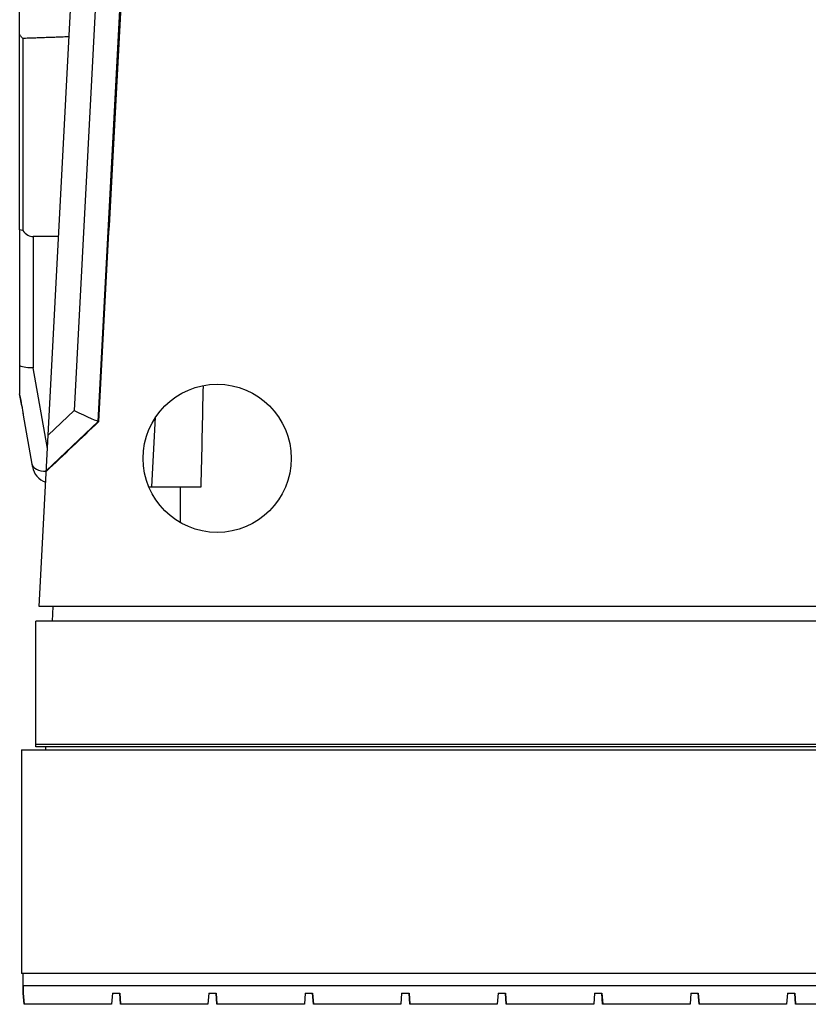
# Model space of a CAD drawing. Units: inches. Extents: x 3165 to 4800, y -76 to 932.
# Drawn here: x 3408 to 3440, y -74 to -34 of the extents above; entities that cross this region are included whole.
import ezdxf

# ---------------------------------------------------------------- set-up
doc = ezdxf.new("R2010")
doc.units = ezdxf.units.IN
doc.header["$MEASUREMENT"] = 0
doc.layers.add('L_C', color=7, linetype='Continuous', lineweight=25)

msp = doc.modelspace()

# ---------------------------------------------------------------- linework, layer by layer
at = {"layer": 'L_C'}
for p, q in [((3411.534, -50.325), (3414.605, 8.284)), ((3408.349, -42.577), (3408.349, 2.677)), ((3409.141, -57.823), (3412.265, 1.784)), ((3413.256, 1.624), (3410.556, -49.892)), ((3408.472, -34.827), (3408.472, -42.603)), ((3408.349, -36.031), (3408.349, -36.031)), ((3408.349, -36.031), (3408.349, -36.031)), ((3408.349, -42.577), (3408.349, -48.084)), ((3409.926, -42.846), (3408.899, -42.846)), ((3408.899, -42.846), (3408.899, -48.159)), ((3411.926, -42.846), (3411.926, -42.846)), ((3408.349, -48.084), (3408.349, -49.208)), ((3409.476, -51.429), (3408.899, -48.159)), ((3408.435, -49.693), (3408.349, -49.208)), ((3408.496, -50.074), (3408.847, -52.063)), ((3408.521, -50.214), (3408.521, -50.214)), ((3410.556, -49.892), (3409.504, -50.89)), ((3413.705, -52.973), (3413.852, -50.161)), ((3411.534, -50.325), (3409.429, -52.323)), ((3413.598, -52.973), (3413.705, -52.973)), ((3414.85, -52.973), (3414.85, -54.421)), ((3907.558, -57.823), (3409.141, -57.823)), ((3409.676, -58.411), (3409.707, -57.823)), ((3657.7, -58.411), (3409, -58.411)), ((3409, -63.498), (3409, -58.411)), ((3408.429, -63.623), (3658.279, -63.623)), ((3408.429, -63.623), (3408.429, -72.673)), ((3657.7, -63.404), (3409, -63.404)), ((3657.7, -63.498), (3409, -63.498)), ((3409.403, -63.623), (3409.409, -63.498)), ((3658.279, -72.673), (3408.429, -72.673)), ((3408.496, -73.173), (3408.496, -72.673)), ((3408.497, -73.173), (3408.497, -72.673)), ((3408.496, -73.173), (3408.496, -73.473)), ((3408.496, -73.473), (3408.496, -73.173)), ((3408.496, -73.173), (3408.496, -73.173)), ((3408.496, -73.173), (3408.496, -73.473)), ((3408.496, -73.473), (3408.496, -73.173)), ((3408.496, -73.173), (3408.496, -73.173)), ((3408.496, -73.173), (3408.496, -73.473)), ((3408.496, -73.473), (3408.496, -73.173)), ((3408.496, -73.173), (3408.496, -73.173)), ((3408.496, -73.173), (3408.496, -73.473)), ((3408.496, -73.473), (3408.496, -73.173)), ((3408.496, -73.173), (3408.496, -73.173)), ((3408.496, -73.173), (3408.496, -73.473)), ((3408.496, -73.473), (3408.496, -73.173)), ((3408.496, -73.173), (3408.496, -73.173)), ((3408.496, -73.173), (3408.496, -73.473)), ((3408.496, -73.473), (3408.496, -73.173)), ((3408.496, -73.173), (3408.496, -73.173)), ((3408.496, -73.173), (3408.496, -73.473)), ((3408.496, -73.473), (3408.496, -73.173)), ((3408.496, -73.173), (3408.496, -73.173)), ((3408.496, -73.173), (3408.496, -73.473)), ((3408.496, -73.473), (3408.496, -73.173)), ((3408.496, -73.173), (3408.496, -73.173)), ((3408.496, -73.173), (3408.496, -73.473)), ((3408.496, -73.473), (3408.496, -73.173)), ((3408.496, -73.173), (3408.496, -73.173)), ((3408.496, -73.173), (3408.496, -73.473)), ((3408.497, -73.473), (3408.497, -73.173)), ((3408.497, -73.173), (3408.497, -73.173)), ((3408.497, -73.173), (3408.497, -73.473)), ((3408.497, -73.473), (3408.497, -73.173)), ((3408.497, -73.173), (3408.497, -73.173)), ((3408.497, -73.173), (3408.497, -73.473)), ((3408.497, -73.473), (3408.497, -73.173)), ((3408.497, -73.173), (3408.497, -73.173)), ((3408.497, -73.173), (3408.497, -73.473)), ((3408.497, -73.473), (3408.497, -73.173)), ((3408.497, -73.173), (3408.497, -73.173)), ((3408.497, -73.173), (3408.497, -73.473)), ((3408.497, -73.473), (3408.497, -73.173)), ((3408.497, -73.173), (3408.497, -73.173)), ((3408.497, -73.173), (3408.497, -73.473)), ((3408.497, -73.473), (3408.497, -73.173)), ((3408.497, -73.173), (3408.497, -73.173)), ((3408.497, -73.173), (3408.497, -73.473)), ((3408.497, -73.473), (3408.497, -73.173)), ((3533.197, -73.173), (3408.497, -73.173)), ((3408.496, -73.473), (3408.496, -73.473)), ((3408.496, -73.473), (3408.496, -73.473)), ((3408.496, -73.473), (3408.496, -73.473)), ((3408.496, -73.473), (3408.496, -73.473)), ((3408.496, -73.473), (3408.496, -73.473)), ((3408.496, -73.473), (3408.496, -73.473)), ((3408.496, -73.473), (3408.496, -73.473)), ((3408.496, -73.473), (3408.496, -73.473)), ((3408.496, -73.473), (3408.496, -73.473)), ((3408.496, -73.473), (3408.496, -73.473)), ((3408.496, -73.473), (3408.496, -73.473)), ((3408.496, -73.473), (3408.496, -73.473)), ((3408.496, -73.473), (3408.496, -73.473)), ((3408.496, -73.473), (3408.496, -73.473)), ((3408.496, -73.473), (3408.496, -73.473)), ((3408.496, -73.473), (3408.496, -73.473)), ((3408.496, -73.473), (3408.496, -73.473)), ((3408.496, -73.473), (3408.496, -73.473)), ((3408.496, -73.473), (3408.496, -73.473)), ((3408.496, -73.473), (3408.496, -73.473)), ((3408.496, -73.473), (3408.496, -73.473)), ((3408.496, -73.473), (3408.496, -73.473)), ((3408.496, -73.473), (3408.496, -73.473)), ((3408.496, -73.473), (3408.496, -73.473)), ((3408.496, -73.473), (3408.496, -73.473)), ((3408.496, -73.473), (3408.496, -73.473)), ((3408.496, -73.473), (3408.496, -73.473)), ((3408.496, -73.473), (3408.496, -73.473)), ((3408.496, -73.473), (3408.497, -73.473)), ((3408.496, -73.473), (3408.528, -73.923)), ((3408.496, -73.473), (3408.528, -73.923)), ((3408.528, -73.923), (3408.496, -73.473)), ((3408.496, -73.473), (3408.528, -73.923)), ((3408.496, -73.473), (3408.528, -73.923)), ((3408.496, -73.473), (3408.528, -73.923)), ((3408.528, -73.923), (3408.496, -73.473)), ((3408.496, -73.473), (3408.528, -73.923)), ((3408.496, -73.473), (3408.528, -73.923)), ((3408.496, -73.473), (3408.528, -73.923)), ((3408.528, -73.923), (3408.496, -73.473)), ((3408.496, -73.473), (3408.528, -73.923)), ((3408.496, -73.473), (3408.528, -73.923)), ((3408.496, -73.473), (3408.528, -73.923)), ((3408.528, -73.923), (3408.496, -73.473)), ((3408.496, -73.473), (3408.528, -73.923)), ((3408.496, -73.473), (3408.528, -73.923)), ((3408.496, -73.473), (3408.528, -73.923)), ((3408.528, -73.923), (3408.496, -73.473)), ((3408.496, -73.473), (3408.528, -73.923)), ((3408.496, -73.473), (3408.528, -73.923)), ((3408.496, -73.473), (3408.528, -73.923)), ((3408.528, -73.923), (3408.496, -73.473)), ((3408.496, -73.473), (3408.528, -73.923)), ((3408.496, -73.473), (3408.528, -73.923)), ((3408.496, -73.473), (3408.528, -73.923)), ((3408.528, -73.923), (3408.496, -73.473)), ((3408.496, -73.473), (3408.528, -73.923)), ((3408.496, -73.473), (3408.528, -73.923)), ((3408.496, -73.473), (3408.528, -73.923)), ((3408.528, -73.923), (3408.496, -73.473)), ((3408.496, -73.473), (3408.528, -73.923)), ((3408.496, -73.473), (3408.528, -73.923)), ((3408.496, -73.473), (3408.528, -73.923)), ((3408.529, -73.923), (3408.496, -73.473)), ((3408.496, -73.473), (3408.529, -73.923)), ((3408.496, -73.473), (3408.529, -73.923)), ((3408.496, -73.473), (3408.529, -73.923)), ((3408.497, -73.473), (3408.497, -73.473)), ((3408.497, -73.473), (3408.497, -73.473)), ((3408.497, -73.473), (3408.497, -73.473)), ((3408.497, -73.473), (3408.497, -73.473)), ((3408.497, -73.473), (3408.497, -73.473)), ((3408.497, -73.473), (3408.497, -73.473)), ((3408.497, -73.473), (3408.497, -73.473)), ((3408.497, -73.473), (3408.497, -73.473)), ((3408.497, -73.473), (3408.497, -73.473)), ((3408.497, -73.473), (3408.497, -73.473)), ((3408.497, -73.473), (3408.497, -73.473)), ((3408.497, -73.473), (3408.497, -73.473)), ((3408.497, -73.473), (3408.497, -73.473)), ((3408.497, -73.473), (3408.497, -73.473)), ((3408.497, -73.473), (3408.497, -73.473)), ((3408.497, -73.473), (3408.497, -73.473)), ((3408.497, -73.473), (3408.497, -73.473)), ((3408.497, -73.473), (3408.497, -73.473)), ((3408.497, -73.473), (3408.497, -73.473)), ((3408.529, -73.923), (3408.497, -73.473)), ((3408.497, -73.473), (3408.529, -73.923)), ((3408.497, -73.473), (3408.529, -73.923)), ((3408.497, -73.473), (3408.529, -73.923)), ((3408.529, -73.923), (3408.497, -73.473)), ((3408.497, -73.473), (3408.529, -73.923)), ((3408.497, -73.473), (3408.529, -73.923)), ((3408.497, -73.473), (3408.529, -73.923)), ((3408.529, -73.923), (3408.497, -73.473)), ((3408.497, -73.473), (3408.529, -73.923)), ((3408.497, -73.473), (3408.529, -73.923)), ((3408.497, -73.473), (3408.529, -73.923)), ((3408.529, -73.923), (3408.497, -73.473)), ((3408.497, -73.473), (3408.529, -73.923)), ((3408.497, -73.473), (3408.529, -73.923)), ((3408.497, -73.473), (3408.529, -73.923)), ((3408.529, -73.923), (3408.497, -73.473)), ((3408.497, -73.473), (3408.529, -73.923)), ((3408.497, -73.473), (3408.529, -73.923)), ((3408.497, -73.473), (3408.529, -73.923)), ((3408.529, -73.923), (3408.497, -73.473)), ((3408.497, -73.473), (3408.529, -73.923)), ((3408.497, -73.473), (3408.529, -73.923)), ((3408.497, -73.473), (3408.529, -73.923)), ((3408.529, -73.923), (3408.497, -73.473)), ((3408.497, -73.473), (3408.529, -73.923)), ((3412.103, -73.473), (3412.071, -73.923)), ((3412.103, -73.473), (3412.403, -73.473)), ((3412.402, -73.473), (3412.434, -73.923)), ((3412.402, -73.473), (3412.434, -73.923)), ((3412.434, -73.923), (3412.402, -73.473)), ((3412.402, -73.473), (3412.434, -73.923)), ((3412.402, -73.473), (3412.434, -73.923)), ((3412.402, -73.473), (3412.434, -73.923)), ((3412.434, -73.923), (3412.402, -73.473)), ((3412.402, -73.473), (3412.434, -73.923)), ((3412.402, -73.473), (3412.434, -73.923)), ((3412.402, -73.473), (3412.434, -73.923)), ((3412.434, -73.923), (3412.402, -73.473)), ((3412.402, -73.473), (3412.434, -73.923)), ((3412.402, -73.473), (3412.434, -73.923)), ((3412.402, -73.473), (3412.434, -73.923)), ((3412.434, -73.923), (3412.402, -73.473)), ((3412.402, -73.473), (3412.434, -73.923)), ((3412.402, -73.473), (3412.434, -73.923)), ((3412.402, -73.473), (3412.435, -73.923)), ((3412.435, -73.923), (3412.402, -73.473)), ((3412.402, -73.473), (3412.434, -73.923)), ((3412.402, -73.473), (3412.435, -73.923)), ((3412.402, -73.473), (3412.435, -73.923)), ((3412.435, -73.923), (3412.402, -73.473)), ((3412.402, -73.473), (3412.435, -73.923)), ((3412.402, -73.473), (3412.435, -73.923)), ((3412.403, -73.473), (3412.435, -73.923)), ((3412.435, -73.923), (3412.403, -73.473)), ((3412.403, -73.473), (3412.435, -73.923)), ((3412.403, -73.473), (3412.435, -73.923)), ((3412.403, -73.473), (3412.435, -73.923)), ((3412.435, -73.923), (3412.403, -73.473)), ((3412.403, -73.473), (3412.435, -73.923)), ((3412.403, -73.473), (3412.435, -73.923)), ((3412.403, -73.473), (3412.435, -73.923)), ((3412.435, -73.923), (3412.403, -73.473)), ((3412.403, -73.473), (3412.435, -73.923)), ((3412.403, -73.473), (3412.435, -73.923)), ((3412.403, -73.473), (3412.435, -73.923)), ((3412.435, -73.923), (3412.403, -73.473)), ((3412.403, -73.473), (3412.435, -73.923)), ((3412.403, -73.473), (3412.435, -73.923)), ((3412.403, -73.473), (3412.435, -73.923)), ((3412.403, -73.473), (3412.435, -73.923)), ((3412.403, -73.473), (3412.435, -73.923)), ((3412.435, -73.923), (3412.403, -73.473)), ((3412.403, -73.473), (3412.435, -73.923)), ((3412.403, -73.473), (3412.435, -73.923)), ((3412.403, -73.473), (3412.436, -73.923)), ((3412.436, -73.923), (3412.403, -73.473)), ((3412.403, -73.473), (3412.435, -73.923)), ((3412.435, -73.923), (3412.403, -73.473)), ((3412.403, -73.473), (3412.435, -73.923)), ((3416.01, -73.473), (3415.977, -73.923)), ((3416.01, -73.473), (3416.31, -73.473)), ((3416.308, -73.473), (3416.34, -73.923)), ((3416.308, -73.473), (3416.34, -73.923)), ((3416.308, -73.473), (3416.34, -73.923)), ((3416.34, -73.923), (3416.308, -73.473)), ((3416.308, -73.473), (3416.34, -73.923)), ((3416.308, -73.473), (3416.34, -73.923)), ((3416.34, -73.923), (3416.308, -73.473)), ((3416.308, -73.473), (3416.34, -73.923)), ((3416.308, -73.473), (3416.34, -73.923)), ((3416.308, -73.473), (3416.34, -73.923)), ((3416.34, -73.923), (3416.308, -73.473)), ((3416.308, -73.473), (3416.34, -73.923)), ((3416.308, -73.473), (3416.34, -73.923)), ((3416.308, -73.473), (3416.341, -73.923)), ((3416.341, -73.923), (3416.308, -73.473)), ((3416.308, -73.473), (3416.34, -73.923)), ((3416.308, -73.473), (3416.341, -73.923)), ((3416.308, -73.473), (3416.341, -73.923)), ((3416.309, -73.473), (3416.341, -73.923)), ((3416.341, -73.923), (3416.309, -73.473)), ((3416.309, -73.473), (3416.341, -73.923)), ((3416.309, -73.473), (3416.341, -73.923)), ((3416.341, -73.923), (3416.309, -73.473)), ((3416.309, -73.473), (3416.341, -73.923)), ((3416.309, -73.473), (3416.341, -73.923)), ((3416.309, -73.473), (3416.341, -73.923)), ((3416.341, -73.923), (3416.309, -73.473)), ((3416.309, -73.473), (3416.341, -73.923)), ((3416.309, -73.473), (3416.341, -73.923)), ((3416.309, -73.473), (3416.341, -73.923)), ((3416.309, -73.473), (3416.341, -73.923)), ((3416.341, -73.923), (3416.309, -73.473)), ((3416.309, -73.473), (3416.341, -73.923)), ((3416.309, -73.473), (3416.341, -73.923)), ((3416.341, -73.923), (3416.309, -73.473)), ((3416.309, -73.473), (3416.341, -73.923)), ((3416.309, -73.473), (3416.341, -73.923)), ((3416.309, -73.473), (3416.341, -73.923)), ((3416.341, -73.923), (3416.309, -73.473)), ((3416.309, -73.473), (3416.341, -73.923)), ((3416.309, -73.473), (3416.341, -73.923)), ((3416.309, -73.473), (3416.341, -73.923)), ((3416.341, -73.923), (3416.309, -73.473)), ((3416.309, -73.473), (3416.341, -73.923)), ((3416.309, -73.473), (3416.341, -73.923)), ((3416.309, -73.473), (3416.341, -73.923)), ((3416.341, -73.923), (3416.309, -73.473)), ((3416.309, -73.473), (3416.341, -73.923)), ((3416.309, -73.473), (3416.341, -73.923)), ((3416.309, -73.473), (3416.341, -73.923)), ((3416.309, -73.473), (3416.341, -73.923)), ((3416.309, -73.473), (3416.342, -73.923)), ((3416.342, -73.923), (3416.309, -73.473)), ((3416.309, -73.473), (3416.341, -73.923)), ((3416.309, -73.473), (3416.342, -73.923)), ((3416.309, -73.473), (3416.342, -73.923)), ((3416.341, -73.923), (3416.309, -73.473)), ((3416.309, -73.473), (3416.341, -73.923)), ((3416.31, -73.473), (3416.342, -73.923)), ((3416.31, -73.473), (3416.342, -73.923)), ((3416.342, -73.923), (3416.31, -73.473)), ((3416.31, -73.473), (3416.342, -73.923)), ((3416.31, -73.473), (3416.342, -73.923)), ((3416.342, -73.923), (3416.31, -73.473)), ((3419.916, -73.473), (3419.884, -73.923)), ((3419.916, -73.473), (3420.216, -73.473)), ((3420.214, -73.473), (3420.246, -73.923)), ((3420.214, -73.473), (3420.247, -73.923)), ((3420.214, -73.473), (3420.247, -73.923)), ((3420.247, -73.923), (3420.214, -73.473)), ((3420.214, -73.473), (3420.247, -73.923)), ((3420.214, -73.473), (3420.247, -73.923)), ((3420.247, -73.923), (3420.214, -73.473)), ((3420.214, -73.473), (3420.246, -73.923)), ((3420.214, -73.473), (3420.247, -73.923)), ((3420.215, -73.473), (3420.247, -73.923)), ((3420.247, -73.923), (3420.215, -73.473)), ((3420.215, -73.473), (3420.247, -73.923)), ((3420.215, -73.473), (3420.247, -73.923)), ((3420.215, -73.473), (3420.247, -73.923)), ((3420.247, -73.923), (3420.215, -73.473)), ((3420.215, -73.473), (3420.247, -73.923)), ((3420.215, -73.473), (3420.247, -73.923)), ((3420.215, -73.473), (3420.247, -73.923)), ((3420.247, -73.923), (3420.215, -73.473)), ((3420.215, -73.473), (3420.247, -73.923)), ((3420.215, -73.473), (3420.247, -73.923)), ((3420.215, -73.473), (3420.247, -73.923)), ((3420.247, -73.923), (3420.215, -73.473)), ((3420.215, -73.473), (3420.247, -73.923)), ((3420.215, -73.473), (3420.247, -73.923)), ((3420.215, -73.473), (3420.247, -73.923)), ((3420.247, -73.923), (3420.215, -73.473)), ((3420.215, -73.473), (3420.247, -73.923)), ((3420.215, -73.473), (3420.247, -73.923)), ((3420.215, -73.473), (3420.247, -73.923)), ((3420.215, -73.473), (3420.247, -73.923)), ((3420.247, -73.923), (3420.215, -73.473)), ((3420.215, -73.473), (3420.247, -73.923)), ((3420.215, -73.473), (3420.247, -73.923)), ((3420.247, -73.923), (3420.215, -73.473)), ((3420.215, -73.473), (3420.247, -73.923)), ((3420.215, -73.473), (3420.247, -73.923)), ((3420.215, -73.473), (3420.247, -73.923)), ((3420.247, -73.923), (3420.215, -73.473)), ((3420.215, -73.473), (3420.247, -73.923)), ((3420.215, -73.473), (3420.247, -73.923)), ((3420.215, -73.473), (3420.248, -73.923)), ((3420.248, -73.923), (3420.215, -73.473)), ((3420.215, -73.473), (3420.247, -73.923)), ((3420.215, -73.473), (3420.248, -73.923)), ((3420.215, -73.473), (3420.248, -73.923)), ((3420.248, -73.923), (3420.215, -73.473)), ((3420.215, -73.473), (3420.248, -73.923)), ((3420.215, -73.473), (3420.248, -73.923)), ((3420.216, -73.473), (3420.248, -73.923)), ((3420.216, -73.473), (3420.248, -73.923)), ((3420.216, -73.473), (3420.248, -73.923)), ((3420.248, -73.923), (3420.216, -73.473)), ((3420.216, -73.473), (3420.248, -73.923)), ((3420.216, -73.473), (3420.248, -73.923)), ((3420.216, -73.473), (3420.248, -73.923)), ((3420.216, -73.473), (3420.248, -73.923)), ((3420.248, -73.923), (3420.216, -73.473)), ((3420.216, -73.473), (3420.248, -73.923)), ((3420.216, -73.473), (3420.248, -73.923)), ((3420.248, -73.923), (3420.216, -73.473)), ((3420.216, -73.473), (3420.248, -73.923)), ((3420.248, -73.923), (3420.216, -73.473)), ((3420.216, -73.473), (3420.248, -73.923)), ((3423.822, -73.473), (3423.79, -73.923)), ((3423.822, -73.473), (3424.122, -73.473)), ((3424.121, -73.473), (3424.153, -73.923)), ((3424.121, -73.473), (3424.153, -73.923)), ((3424.121, -73.473), (3424.153, -73.923)), ((3424.153, -73.923), (3424.121, -73.473)), ((3424.121, -73.473), (3424.153, -73.923)), ((3424.121, -73.473), (3424.153, -73.923)), ((3424.153, -73.923), (3424.121, -73.473)), ((3424.121, -73.473), (3424.153, -73.923)), ((3424.121, -73.473), (3424.153, -73.923)), ((3424.121, -73.473), (3424.153, -73.923)), ((3424.153, -73.923), (3424.121, -73.473)), ((3424.121, -73.473), (3424.153, -73.923)), ((3424.121, -73.473), (3424.153, -73.923)), ((3424.121, -73.473), (3424.153, -73.923)), ((3424.153, -73.923), (3424.121, -73.473)), ((3424.121, -73.473), (3424.153, -73.923)), ((3424.121, -73.473), (3424.153, -73.923)), ((3424.121, -73.473), (3424.153, -73.923)), ((3424.153, -73.923), (3424.121, -73.473)), ((3424.121, -73.473), (3424.153, -73.923)), ((3424.121, -73.473), (3424.153, -73.923)), ((3424.121, -73.473), (3424.153, -73.923)), ((3424.153, -73.923), (3424.121, -73.473)), ((3424.121, -73.473), (3424.153, -73.923)), ((3424.121, -73.473), (3424.153, -73.923)), ((3424.121, -73.473), (3424.153, -73.923)), ((3424.153, -73.923), (3424.121, -73.473)), ((3424.121, -73.473), (3424.153, -73.923)), ((3424.121, -73.473), (3424.153, -73.923)), ((3424.121, -73.473), (3424.154, -73.923)), ((3424.121, -73.473), (3424.153, -73.923)), ((3424.154, -73.923), (3424.121, -73.473)), ((3424.121, -73.473), (3424.153, -73.923)), ((3424.121, -73.473), (3424.153, -73.923)), ((3424.153, -73.923), (3424.121, -73.473)), ((3424.121, -73.473), (3424.153, -73.923)), ((3424.121, -73.473), (3424.154, -73.923)), ((3424.121, -73.473), (3424.154, -73.923)), ((3424.122, -73.473), (3424.154, -73.923)), ((3424.154, -73.923), (3424.122, -73.473)), ((3424.122, -73.473), (3424.154, -73.923)), ((3424.122, -73.473), (3424.154, -73.923)), ((3424.154, -73.923), (3424.122, -73.473)), ((3424.122, -73.473), (3424.154, -73.923)), ((3424.122, -73.473), (3424.154, -73.923)), ((3424.122, -73.473), (3424.154, -73.923)), ((3424.154, -73.923), (3424.122, -73.473)), ((3424.122, -73.473), (3424.154, -73.923)), ((3424.122, -73.473), (3424.154, -73.923)), ((3424.122, -73.473), (3424.154, -73.923)), ((3424.122, -73.473), (3424.154, -73.923)), ((3424.122, -73.473), (3424.154, -73.923)), ((3424.154, -73.923), (3424.122, -73.473)), ((3424.122, -73.473), (3424.154, -73.923)), ((3424.122, -73.473), (3424.154, -73.923)), ((3424.122, -73.473), (3424.154, -73.923)), ((3424.122, -73.473), (3424.154, -73.923)), ((3424.154, -73.923), (3424.122, -73.473)), ((3424.122, -73.473), (3424.154, -73.923)), ((3424.122, -73.473), (3424.154, -73.923)), ((3424.154, -73.923), (3424.122, -73.473)), ((3424.122, -73.473), (3424.154, -73.923)), ((3424.154, -73.923), (3424.122, -73.473)), ((3424.122, -73.473), (3424.154, -73.923)), ((3427.728, -73.473), (3427.696, -73.923)), ((3427.728, -73.473), (3428.028, -73.473)), ((3428.027, -73.473), (3428.059, -73.923)), ((3428.027, -73.473), (3428.059, -73.923)), ((3428.027, -73.473), (3428.059, -73.923)), ((3428.059, -73.923), (3428.027, -73.473)), ((3428.027, -73.473), (3428.059, -73.923)), ((3428.027, -73.473), (3428.059, -73.923)), ((3428.059, -73.923), (3428.027, -73.473)), ((3428.027, -73.473), (3428.059, -73.923)), ((3428.027, -73.473), (3428.059, -73.923)), ((3428.027, -73.473), (3428.059, -73.923)), ((3428.059, -73.923), (3428.027, -73.473)), ((3428.027, -73.473), (3428.059, -73.923)), ((3428.027, -73.473), (3428.059, -73.923)), ((3428.027, -73.473), (3428.059, -73.923)), ((3428.059, -73.923), (3428.027, -73.473)), ((3428.027, -73.473), (3428.059, -73.923)), ((3428.027, -73.473), (3428.059, -73.923)), ((3428.027, -73.473), (3428.059, -73.923)), ((3428.059, -73.923), (3428.027, -73.473)), ((3428.027, -73.473), (3428.059, -73.923)), ((3428.027, -73.473), (3428.059, -73.923)), ((3428.027, -73.473), (3428.06, -73.923)), ((3428.06, -73.923), (3428.027, -73.473)), ((3428.027, -73.473), (3428.059, -73.923)), ((3428.027, -73.473), (3428.06, -73.923)), ((3428.027, -73.473), (3428.06, -73.923)), ((3428.06, -73.923), (3428.027, -73.473)), ((3428.027, -73.473), (3428.06, -73.923)), ((3428.027, -73.473), (3428.06, -73.923)), ((3428.028, -73.473), (3428.06, -73.923)), ((3428.028, -73.473), (3428.06, -73.923)), ((3428.06, -73.923), (3428.028, -73.473)), ((3428.028, -73.473), (3428.06, -73.923)), ((3428.028, -73.473), (3428.06, -73.923)), ((3428.06, -73.923), (3428.028, -73.473)), ((3428.028, -73.473), (3428.06, -73.923)), ((3428.028, -73.473), (3428.06, -73.923)), ((3428.028, -73.473), (3428.06, -73.923)), ((3428.06, -73.923), (3428.028, -73.473)), ((3428.028, -73.473), (3428.06, -73.923)), ((3428.028, -73.473), (3428.06, -73.923)), ((3428.028, -73.473), (3428.06, -73.923)), ((3428.06, -73.923), (3428.028, -73.473)), ((3428.028, -73.473), (3428.06, -73.923)), ((3428.028, -73.473), (3428.06, -73.923)), ((3428.028, -73.473), (3428.06, -73.923)), ((3428.06, -73.923), (3428.028, -73.473)), ((3428.028, -73.473), (3428.06, -73.923)), ((3428.028, -73.473), (3428.06, -73.923)), ((3428.028, -73.473), (3428.06, -73.923)), ((3428.028, -73.473), (3428.06, -73.923)), ((3428.028, -73.473), (3428.06, -73.923)), ((3428.06, -73.923), (3428.028, -73.473)), ((3428.028, -73.473), (3428.06, -73.923)), ((3428.028, -73.473), (3428.06, -73.923)), ((3428.028, -73.473), (3428.061, -73.923)), ((3428.028, -73.473), (3428.06, -73.923)), ((3428.061, -73.923), (3428.028, -73.473)), ((3428.028, -73.473), (3428.06, -73.923)), ((3428.028, -73.473), (3428.06, -73.923)), ((3428.06, -73.923), (3428.028, -73.473)), ((3428.028, -73.473), (3428.06, -73.923)), ((3428.06, -73.923), (3428.028, -73.473)), ((3428.028, -73.473), (3428.06, -73.923)), ((3431.635, -73.473), (3431.602, -73.923)), ((3431.635, -73.473), (3431.935, -73.473)), ((3431.933, -73.473), (3431.965, -73.923)), ((3431.933, -73.473), (3431.965, -73.923)), ((3431.933, -73.473), (3431.965, -73.923)), ((3431.965, -73.923), (3431.933, -73.473)), ((3431.933, -73.473), (3431.965, -73.923)), ((3431.933, -73.473), (3431.965, -73.923)), ((3431.965, -73.923), (3431.933, -73.473)), ((3431.933, -73.473), (3431.965, -73.923)), ((3431.933, -73.473), (3431.965, -73.923)), ((3431.933, -73.473), (3431.965, -73.923)), ((3431.965, -73.923), (3431.933, -73.473)), ((3431.933, -73.473), (3431.965, -73.923)), ((3431.933, -73.473), (3431.965, -73.923)), ((3431.933, -73.473), (3431.966, -73.923)), ((3431.966, -73.923), (3431.933, -73.473)), ((3431.933, -73.473), (3431.965, -73.923)), ((3431.933, -73.473), (3431.966, -73.923)), ((3431.933, -73.473), (3431.966, -73.923)), ((3431.934, -73.473), (3431.966, -73.923)), ((3431.966, -73.923), (3431.934, -73.473)), ((3431.934, -73.473), (3431.966, -73.923)), ((3431.934, -73.473), (3431.966, -73.923)), ((3431.966, -73.923), (3431.934, -73.473)), ((3431.934, -73.473), (3431.966, -73.923)), ((3431.934, -73.473), (3431.966, -73.923)), ((3431.934, -73.473), (3431.966, -73.923)), ((3431.966, -73.923), (3431.934, -73.473)), ((3431.934, -73.473), (3431.966, -73.923)), ((3431.934, -73.473), (3431.966, -73.923)), ((3431.934, -73.473), (3431.966, -73.923)), ((3431.934, -73.473), (3431.966, -73.923)), ((3431.966, -73.923), (3431.934, -73.473)), ((3431.934, -73.473), (3431.966, -73.923)), ((3431.934, -73.473), (3431.966, -73.923)), ((3431.966, -73.923), (3431.934, -73.473)), ((3431.934, -73.473), (3431.966, -73.923)), ((3431.934, -73.473), (3431.966, -73.923)), ((3431.934, -73.473), (3431.966, -73.923)), ((3431.966, -73.923), (3431.934, -73.473)), ((3431.934, -73.473), (3431.966, -73.923)), ((3431.934, -73.473), (3431.966, -73.923)), ((3431.934, -73.473), (3431.966, -73.923)), ((3431.966, -73.923), (3431.934, -73.473)), ((3431.934, -73.473), (3431.966, -73.923)), ((3431.934, -73.473), (3431.966, -73.923)), ((3431.934, -73.473), (3431.966, -73.923)), ((3431.966, -73.923), (3431.934, -73.473)), ((3431.934, -73.473), (3431.966, -73.923)), ((3431.934, -73.473), (3431.966, -73.923)), ((3431.934, -73.473), (3431.966, -73.923)), ((3431.934, -73.473), (3431.966, -73.923)), ((3431.934, -73.473), (3431.967, -73.923)), ((3431.967, -73.923), (3431.934, -73.473)), ((3431.934, -73.473), (3431.966, -73.923)), ((3431.934, -73.473), (3431.967, -73.923)), ((3431.934, -73.473), (3431.967, -73.923)), ((3431.966, -73.923), (3431.934, -73.473)), ((3431.934, -73.473), (3431.966, -73.923)), ((3431.935, -73.473), (3431.967, -73.923)), ((3431.935, -73.473), (3431.967, -73.923)), ((3431.967, -73.923), (3431.935, -73.473)), ((3431.935, -73.473), (3431.967, -73.923)), ((3431.935, -73.473), (3431.967, -73.923)), ((3431.967, -73.923), (3431.935, -73.473)), ((3435.541, -73.473), (3435.509, -73.923)), ((3435.541, -73.473), (3435.841, -73.473)), ((3435.839, -73.473), (3435.871, -73.923)), ((3435.839, -73.473), (3435.872, -73.923)), ((3435.839, -73.473), (3435.872, -73.923)), ((3435.872, -73.923), (3435.839, -73.473)), ((3435.839, -73.473), (3435.872, -73.923)), ((3435.839, -73.473), (3435.872, -73.923)), ((3435.872, -73.923), (3435.839, -73.473)), ((3435.839, -73.473), (3435.871, -73.923)), ((3435.839, -73.473), (3435.872, -73.923)), ((3435.84, -73.473), (3435.872, -73.923)), ((3435.872, -73.923), (3435.84, -73.473)), ((3435.84, -73.473), (3435.872, -73.923)), ((3435.84, -73.473), (3435.872, -73.923)), ((3435.84, -73.473), (3435.872, -73.923)), ((3435.872, -73.923), (3435.84, -73.473)), ((3435.84, -73.473), (3435.872, -73.923)), ((3435.84, -73.473), (3435.872, -73.923)), ((3435.84, -73.473), (3435.872, -73.923)), ((3435.872, -73.923), (3435.84, -73.473)), ((3435.84, -73.473), (3435.872, -73.923)), ((3435.84, -73.473), (3435.872, -73.923)), ((3435.84, -73.473), (3435.872, -73.923)), ((3435.872, -73.923), (3435.84, -73.473)), ((3435.84, -73.473), (3435.872, -73.923)), ((3435.84, -73.473), (3435.872, -73.923)), ((3435.84, -73.473), (3435.872, -73.923)), ((3435.872, -73.923), (3435.84, -73.473)), ((3435.84, -73.473), (3435.872, -73.923)), ((3435.84, -73.473), (3435.872, -73.923)), ((3435.84, -73.473), (3435.872, -73.923)), ((3435.84, -73.473), (3435.872, -73.923)), ((3435.872, -73.923), (3435.84, -73.473)), ((3435.84, -73.473), (3435.872, -73.923)), ((3435.84, -73.473), (3435.872, -73.923)), ((3435.872, -73.923), (3435.84, -73.473)), ((3435.84, -73.473), (3435.872, -73.923)), ((3435.84, -73.473), (3435.872, -73.923)), ((3435.84, -73.473), (3435.872, -73.923)), ((3435.872, -73.923), (3435.84, -73.473)), ((3435.84, -73.473), (3435.872, -73.923)), ((3435.84, -73.473), (3435.872, -73.923)), ((3435.84, -73.473), (3435.873, -73.923)), ((3435.873, -73.923), (3435.84, -73.473)), ((3435.84, -73.473), (3435.872, -73.923)), ((3435.84, -73.473), (3435.873, -73.923)), ((3435.84, -73.473), (3435.873, -73.923)), ((3435.873, -73.923), (3435.84, -73.473)), ((3435.84, -73.473), (3435.873, -73.923)), ((3435.84, -73.473), (3435.873, -73.923)), ((3435.841, -73.473), (3435.873, -73.923)), ((3435.841, -73.473), (3435.873, -73.923)), ((3435.841, -73.473), (3435.873, -73.923)), ((3435.873, -73.923), (3435.841, -73.473)), ((3435.841, -73.473), (3435.873, -73.923)), ((3435.841, -73.473), (3435.873, -73.923)), ((3435.841, -73.473), (3435.873, -73.923)), ((3435.841, -73.473), (3435.873, -73.923)), ((3435.873, -73.923), (3435.841, -73.473)), ((3435.841, -73.473), (3435.873, -73.923)), ((3435.841, -73.473), (3435.873, -73.923)), ((3435.873, -73.923), (3435.841, -73.473)), ((3435.841, -73.473), (3435.873, -73.923)), ((3435.873, -73.923), (3435.841, -73.473)), ((3435.841, -73.473), (3435.873, -73.923)), ((3439.447, -73.473), (3439.415, -73.923)), ((3439.447, -73.473), (3439.747, -73.473)), ((3439.746, -73.473), (3439.778, -73.923)), ((3439.746, -73.473), (3439.778, -73.923)), ((3439.778, -73.923), (3439.746, -73.473)), ((3439.746, -73.473), (3439.778, -73.923)), ((3439.746, -73.473), (3439.778, -73.923)), ((3439.746, -73.473), (3439.778, -73.923)), ((3439.778, -73.923), (3439.746, -73.473)), ((3439.746, -73.473), (3439.778, -73.923)), ((3439.746, -73.473), (3439.778, -73.923)), ((3439.746, -73.473), (3439.778, -73.923)), ((3439.778, -73.923), (3439.746, -73.473)), ((3439.746, -73.473), (3439.778, -73.923)), ((3439.746, -73.473), (3439.778, -73.923)), ((3439.746, -73.473), (3439.778, -73.923)), ((3439.778, -73.923), (3439.746, -73.473)), ((3439.746, -73.473), (3439.778, -73.923)), ((3439.746, -73.473), (3439.778, -73.923)), ((3439.746, -73.473), (3439.778, -73.923)), ((3439.778, -73.923), (3439.746, -73.473)), ((3439.746, -73.473), (3439.778, -73.923)), ((3439.746, -73.473), (3439.778, -73.923)), ((3439.746, -73.473), (3439.778, -73.923)), ((3439.778, -73.923), (3439.746, -73.473)), ((3439.746, -73.473), (3439.778, -73.923)), ((3439.746, -73.473), (3439.778, -73.923)), ((3439.746, -73.473), (3439.778, -73.923)), ((3439.778, -73.923), (3439.746, -73.473)), ((3439.746, -73.473), (3439.778, -73.923)), ((3439.746, -73.473), (3439.778, -73.923)), ((3439.746, -73.473), (3439.779, -73.923)), ((3439.779, -73.923), (3439.746, -73.473)), ((3439.746, -73.473), (3439.778, -73.923)), ((3439.746, -73.473), (3439.778, -73.923)), ((3439.746, -73.473), (3439.778, -73.923)), ((3439.778, -73.923), (3439.746, -73.473)), ((3439.746, -73.473), (3439.778, -73.923)), ((3439.746, -73.473), (3439.779, -73.923)), ((3439.746, -73.473), (3439.779, -73.923)), ((3439.747, -73.473), (3439.779, -73.923)), ((3439.779, -73.923), (3439.747, -73.473)), ((3439.747, -73.473), (3439.779, -73.923)), ((3439.747, -73.473), (3439.779, -73.923)), ((3439.779, -73.923), (3439.747, -73.473)), ((3439.747, -73.473), (3439.779, -73.923)), ((3439.747, -73.473), (3439.779, -73.923)), ((3439.747, -73.473), (3439.779, -73.923)), ((3439.779, -73.923), (3439.747, -73.473)), ((3439.747, -73.473), (3439.779, -73.923)), ((3439.747, -73.473), (3439.779, -73.923)), ((3439.747, -73.473), (3439.779, -73.923)), ((3439.747, -73.473), (3439.779, -73.923)), ((3439.747, -73.473), (3439.779, -73.923)), ((3439.779, -73.923), (3439.747, -73.473)), ((3439.747, -73.473), (3439.779, -73.923)), ((3439.747, -73.473), (3439.779, -73.923)), ((3439.747, -73.473), (3439.779, -73.923)), ((3439.779, -73.923), (3439.747, -73.473)), ((3439.747, -73.473), (3439.779, -73.923)), ((3439.747, -73.473), (3439.779, -73.923)), ((3439.747, -73.473), (3439.779, -73.923)), ((3439.779, -73.923), (3439.747, -73.473)), ((3439.747, -73.473), (3439.779, -73.923)), ((3439.779, -73.923), (3439.747, -73.473)), ((3439.747, -73.473), (3439.779, -73.923)), ((3412.071, -73.923), (3408.528, -73.923)), ((3415.977, -73.923), (3412.434, -73.923)), ((3419.884, -73.923), (3416.34, -73.923)), ((3423.79, -73.923), (3420.246, -73.923)), ((3427.696, -73.923), (3424.153, -73.923)), ((3431.602, -73.923), (3428.059, -73.923)), ((3435.509, -73.923), (3431.965, -73.923)), ((3439.415, -73.923), (3435.871, -73.923)), ((3443.321, -73.923), (3439.778, -73.923))]:
    msp.add_line(p, q, dxfattribs=at)
msp.add_circle((3416.35, -51.823), 3, dxfattribs=at)
msp.add_arc((3409.652, -52.023), 0.8, 190, 251.9908, dxfattribs=at)
at = {"layer": 'L_C', "extrusion": (0, 0, -1)}
for centre, major_axis, ratio, start_param, end_param in [((3408.899, -42.418), (-0.8, 0), 0.273169, -1.007555, -0.812756), ((3408.899, -47.753), (-0.799, -0.07), 0.505513, -1.52661, -0.768562)]:
    msp.add_ellipse(centre, major_axis=major_axis, ratio=ratio, start_param=start_param, end_param=end_param, dxfattribs=at)
at = {"layer": 'L_C'}
for centre, major_axis, ratio, start_param, end_param in [((3408.899, -41.272), (0, -1.574), 0.508401, -0.563241, 0), ((3410.556, -49.875), (0.978, -0.451), 0.014722, -1.56401, 0), ((3412.512, -50.776), (-0.978, 0.451), 0.004417, -0.211551, -0.001762), ((3409.635, -51.924), (-0.788, -0.139), 0.50264, 0, 1.217644)]:
    msp.add_ellipse(centre, major_axis=major_axis, ratio=ratio, start_param=start_param, end_param=end_param, dxfattribs=at)
for points, weights in [([(3411.556, -50.335), (3413.235, -18.981), (3414.759, 8.43)], [0.994093793727, 0.974975325824, 0.983207773741]), ([(3410.35, -34.76), (3409.415, -34.794), (3408.472, -34.827)], [1.00002588053, 1.00002159475, 1.00001249965])]:
    msp.add_rational_spline(points, weights, degree=2, dxfattribs=at)
for points, knots in [([(3408.472, -34.827), (3408.457, -34.811), (3408.443, -34.794), (3408.429, -34.776), (3408.415, -34.759), (3408.401, -34.74), (3408.388, -34.721), (3408.375, -34.702), (3408.362, -34.682), (3408.349, -34.661)], [0, 0, 0, 0, 0.333333, 0.333333, 0.333333, 0.666667, 0.666667, 0.666667, 1, 1, 1, 1]), ([(3408.349, -49.241), (3408.378, -49.402), (3408.405, -49.553), (3408.453, -49.827), (3408.473, -49.942), (3408.492, -50.048), (3408.494, -50.061), (3408.496, -50.074)], [0.0000022, 0.0000022, 0.0000022, 0.0000022, 0.053891, 0.053891, 0.1093966, 0.1093966, 0.1166051, 0.1166051, 0.1166051, 0.1166051]), ([(3408.435, -49.693), (3408.448, -49.768), (3408.46, -49.84), (3408.475, -49.937), (3408.479, -49.966), (3408.488, -50.023), (3408.492, -50.049), (3408.496, -50.074)], [0.00000203, 0.00000203, 0.00000203, 0.00000203, 0.02646404, 0.02646404, 0.03882636, 0.03882636, 0.05135563, 0.05135563, 0.05135563, 0.05135563]), ([(3408.847, -52.063), (3408.849, -52.071), (3408.85, -52.078), (3408.851, -52.085), (3408.853, -52.097), (3408.855, -52.107), (3408.856, -52.116), (3408.857, -52.118), (3408.857, -52.12), (3408.857, -52.122), (3408.859, -52.132), (3408.861, -52.141), (3408.862, -52.147), (3408.862, -52.148), (3408.862, -52.149), (3408.862, -52.15), (3408.863, -52.155), (3408.864, -52.158), (3408.864, -52.16), (3408.864, -52.161), (3408.865, -52.162), (3408.865, -52.162)], [0.0000027, 0.0000027, 0.0000027, 0.0000027, 0.1264734, 0.1264734, 0.1264734, 0.3333333, 0.3333333, 0.3333333, 0.37904, 0.37904, 0.37904, 0.6281304, 0.6281304, 0.6281304, 0.6666667, 0.6666667, 0.6666667, 0.8828923, 0.8828923, 0.8828923, 0.9999998, 0.9999998, 0.9999998, 0.9999998]), ([(3413.705, -52.973), (3413.705, -52.973), (3413.717, -52.973), (3413.769, -52.973), (3413.809, -52.973), (3413.963, -52.973), (3414.107, -52.973), (3414.471, -52.973), (3414.685, -52.973), (3415.049, -52.973), (3415.181, -52.973), (3415.443, -52.973), (3415.573, -52.973), (3415.702, -52.973)], [0.000001, 0.000001, 0.000001, 0.000001, 0.0388198, 0.0388198, 0.0800502, 0.0800502, 0.1570866, 0.1570866, 0.2341307, 0.2341307, 0.2754651, 0.2754651, 0.3143736, 0.3143736, 0.3143736, 0.3143736])]:
    msp.add_open_spline(points, degree=3, knots=knots, dxfattribs=at)
for points in [[(3415.702, -52.973), (3415.731, -51.606), (3415.762, -50.24), (3415.793, -48.875)], [(3408.349, -49.241), (3408.349, -49.23), (3408.349, -49.219), (3408.349, -49.208)], [(3411.556, -50.335), (3410.847, -51.007), (3410.137, -51.679), (3409.428, -52.351)]]:
    msp.add_open_spline(points, degree=3, dxfattribs=at)

doc.saveas('drawing.dxf')
